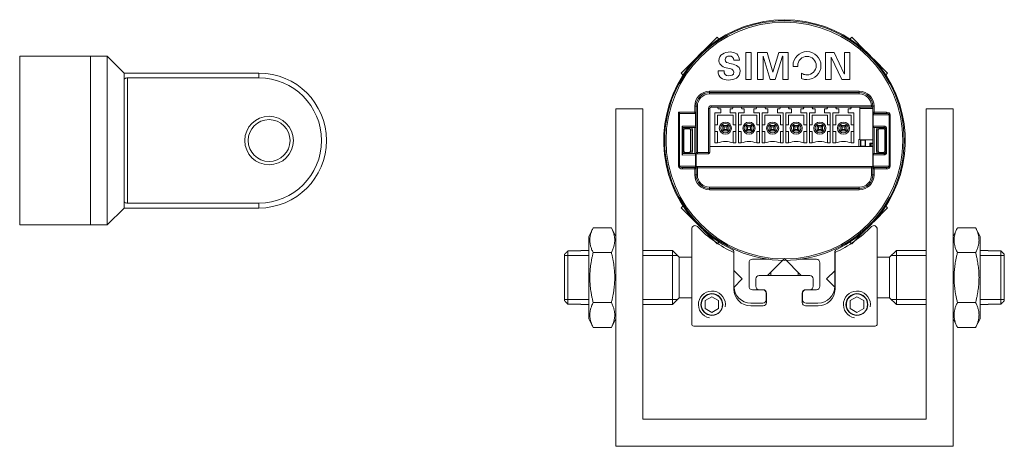
# Model space of a CAD drawing. Units: inches. Extents: x -21 to 20260, y 0 to 7220.
# Drawn here: x 5637 to 5783, y 1793 to 1856 of the extents above; entities that cross this region are included whole.
import ezdxf

# ---------------------------------------------------------------- set-up
doc = ezdxf.new("R2010")
doc.units = ezdxf.units.IN
doc.header["$MEASUREMENT"] = 0
for name, color, linetype, lineweight in [('SIMON-PROtec_01', 40, 'Continuous', 15), ('SIMON-PROtec_03', 160, 'Continuous', 15), ('SIMON-PROtec_04', 6, 'Continuous', 15)]:
    doc.layers.add(name, color=color, linetype=linetype, lineweight=lineweight)

msp = doc.modelspace()

# ---------------------------------------------------------------- linework, layer by layer
at = {"layer": 'SIMON-PROtec_01'}
for p, q in [((5738.53571, 1851.43478), (5740.5998, 1853.49888)), ((5740.5998, 1853.49888), (5740.86881, 1853.22987)), ((5760.56142, 1853.49888), (5760.29242, 1853.22987)), ((5760.56142, 1853.49888), (5762.62552, 1851.43478)), ((5744.87716, 1851.24355), (5745.65539, 1851.24355)), ((5744.87716, 1847.24343), (5744.87716, 1851.24355)), ((5745.65539, 1851.24355), (5745.65539, 1847.24343)), ((5746.61102, 1847.24343), (5746.61102, 1851.24355)), ((5746.61102, 1851.24355), (5748.0183, 1851.24355)), ((5748.0183, 1851.24355), (5748.85486, 1848.33494)), ((5748.86603, 1848.33494), (5749.77466, 1851.24355)), ((5749.77466, 1851.24355), (5751.13203, 1851.24355)), ((5751.13203, 1851.24355), (5751.13203, 1847.24343)), ((5756.68723, 1847.24343), (5756.68723, 1851.24355)), ((5756.68723, 1851.24355), (5757.96154, 1851.24355)), ((5757.96154, 1851.24355), (5759.46174, 1848.08532)), ((5759.47282, 1848.0964), (5759.47282, 1851.24355)), ((5759.47282, 1851.24355), (5760.29961, 1851.24355)), ((5760.29961, 1851.24355), (5760.29961, 1847.24343)), ((5637.20546, 1850.69355), (5647.68061, 1850.69355)), ((5637.20546, 1825.69355), (5637.20546, 1850.69355)), ((5647.68061, 1825.69355), (5647.68061, 1850.69355)), ((5647.68061, 1825.69355), (5647.68061, 1850.69355)), ((5647.68061, 1850.69355), (5650.18061, 1850.69355)), ((5650.18061, 1825.69355), (5650.18061, 1850.69355)), ((5652.68061, 1848.19355), (5650.18061, 1850.69355)), ((5735.27528, 1848.17436), (5737.33938, 1850.23845)), ((5743.90283, 1850.1023), (5743.07734, 1850.1023)), ((5747.42551, 1850.67851), (5747.41434, 1850.66734)), ((5747.41434, 1850.66734), (5747.41434, 1847.24343)), ((5748.48369, 1847.24343), (5747.42551, 1850.67851)), ((5750.27573, 1850.69185), (5749.19846, 1847.24343)), ((5750.32871, 1850.66734), (5750.27573, 1850.69185)), ((5750.32871, 1847.24343), (5750.32871, 1850.66734)), ((5757.50164, 1850.5677), (5757.49064, 1850.55671)), ((5757.49064, 1850.55671), (5757.49064, 1847.24343)), ((5759.08071, 1847.24343), (5757.50164, 1850.5677)), ((5763.82184, 1850.23845), (5765.88594, 1848.17436)), ((5652.68061, 1847.24548), (5652.68061, 1848.19355)), ((5652.68061, 1848.19355), (5672.68061, 1848.19355)), ((5672.68061, 1847.4638), (5672.68061, 1848.19355)), ((5735.27528, 1848.17436), (5735.54429, 1847.90535)), ((5740.75585, 1848.52323), (5741.63133, 1848.52323)), ((5748.85486, 1848.33494), (5748.86603, 1848.33494)), ((5751.85759, 1849.1643), (5751.85759, 1849.29703)), ((5752.55611, 1849.15488), (5751.85759, 1849.1643)), ((5752.55611, 1849.29124), (5752.55611, 1849.15488)), ((5753.12879, 1847.37681), (5753.12295, 1848.15953)), ((5753.12295, 1848.15953), (5753.31888, 1848.06221)), ((5759.46174, 1848.08532), (5759.47282, 1848.0964)), ((5765.88594, 1848.17436), (5765.61693, 1847.90535)), ((5652.68061, 1847.24548), (5652.68061, 1829.14162)), ((5653.18061, 1828.9233), (5653.18061, 1847.4638)), ((5653.18061, 1847.4638), (5672.68061, 1847.4638)), ((5745.65539, 1847.24343), (5744.87716, 1847.24343)), ((5747.41434, 1847.24343), (5746.61102, 1847.24343)), ((5749.19846, 1847.24343), (5748.48369, 1847.24343)), ((5751.13203, 1847.24343), (5750.32871, 1847.24343)), ((5753.21647, 1847.34479), (5753.12879, 1847.37681)), ((5757.49064, 1847.24343), (5756.68723, 1847.24343)), ((5760.29961, 1847.24343), (5759.08071, 1847.24343)), ((5739.48061, 1845.29355), (5739.48061, 1845.49355)), ((5761.68061, 1845.49355), (5739.48061, 1845.49355)), ((5739.48061, 1845.29355), (5761.68061, 1845.29355)), ((5739.48061, 1845.09355), (5739.48061, 1845.29355)), ((5761.68061, 1845.29355), (5761.68061, 1845.49355)), ((5761.68061, 1845.09355), (5761.68061, 1845.29355)), ((5739.48061, 1845.09355), (5761.68061, 1845.09355)), ((5734.89777, 1842.39355), (5734.89777, 1834.39355)), ((5737.28061, 1842.39355), (5734.89777, 1842.39355)), ((5734.89777, 1842.39355), (5735.03919, 1842.25213)), ((5735.03919, 1834.39355), (5735.03919, 1842.25213)), ((5737.48061, 1843.29355), (5737.28061, 1843.29355)), ((5737.28061, 1843.29355), (5737.28061, 1842.39355)), ((5737.48061, 1842.39355), (5737.28061, 1842.39355)), ((5737.28061, 1842.19355), (5737.28061, 1842.39355)), ((5737.42203, 1842.25213), (5737.42203, 1840.30796)), ((5737.48061, 1842.39355), (5737.48061, 1843.29355)), ((5737.68061, 1843.29355), (5737.48061, 1843.29355)), ((5737.48061, 1840.16478), (5737.48061, 1842.39355)), ((5737.68061, 1836.44355), (5737.68061, 1843.29355)), ((5739.33061, 1842.94355), (5739.33061, 1836.44355)), ((5739.33061, 1842.94355), (5739.53061, 1842.94355)), ((5739.53061, 1836.44355), (5739.53061, 1842.94355)), ((5763.47992, 1843.34355), (5739.73061, 1843.34355)), ((5739.73061, 1843.14355), (5739.73061, 1843.34355)), ((5739.73061, 1843.14355), (5763.48061, 1843.14355)), ((5740.28061, 1837.83798), (5740.28061, 1842.28798)), ((5740.28061, 1842.28798), (5741.13061, 1842.28798)), ((5740.78061, 1842.88798), (5740.65891, 1843.14355)), ((5741.13061, 1842.88798), (5740.78061, 1842.88798)), ((5741.13061, 1842.28798), (5741.13061, 1842.88798)), ((5742.88061, 1842.88798), (5742.53061, 1842.88798)), ((5742.53061, 1842.88798), (5742.53061, 1842.28798)), ((5742.53061, 1842.28798), (5743.38061, 1842.28798)), ((5743.00231, 1843.14355), (5742.88061, 1842.88798)), ((5743.38061, 1842.28798), (5743.38061, 1837.83798)), ((5743.78061, 1837.83798), (5743.78061, 1842.28798)), ((5743.78061, 1842.28798), (5744.63061, 1842.28798)), ((5744.28061, 1842.88798), (5744.15891, 1843.14355)), ((5744.63061, 1842.88798), (5744.28061, 1842.88798)), ((5744.63061, 1842.28798), (5744.63061, 1842.88798)), ((5746.38061, 1842.88798), (5746.03061, 1842.88798)), ((5746.03061, 1842.88798), (5746.03061, 1842.28798)), ((5746.03061, 1842.28798), (5746.88061, 1842.28798)), ((5746.50231, 1843.14355), (5746.38061, 1842.88798)), ((5746.88061, 1842.28798), (5746.88061, 1837.83798)), ((5747.28061, 1837.83798), (5747.28061, 1842.28798)), ((5747.28061, 1842.28798), (5748.13061, 1842.28798)), ((5747.78061, 1842.88798), (5747.65891, 1843.14355)), ((5748.13061, 1842.88798), (5747.78061, 1842.88798)), ((5748.13061, 1842.28798), (5748.13061, 1842.88798)), ((5749.88061, 1842.88798), (5749.53061, 1842.88798)), ((5749.53061, 1842.88798), (5749.53061, 1842.28798)), ((5749.53061, 1842.28798), (5750.38061, 1842.28798)), ((5750.00231, 1843.14355), (5749.88061, 1842.88798)), ((5750.38061, 1842.28798), (5750.38061, 1837.83798)), ((5750.78061, 1837.83798), (5750.78061, 1842.28798)), ((5750.78061, 1842.28798), (5751.63061, 1842.28798)), ((5751.28061, 1842.88798), (5751.15891, 1843.14355)), ((5751.63061, 1842.88798), (5751.28061, 1842.88798)), ((5751.63061, 1842.28798), (5751.63061, 1842.88798)), ((5753.38061, 1842.88798), (5753.03061, 1842.88798)), ((5753.03061, 1842.88798), (5753.03061, 1842.28798)), ((5753.03061, 1842.28798), (5753.88061, 1842.28798)), ((5753.50231, 1843.14355), (5753.38061, 1842.88798)), ((5753.88061, 1842.28798), (5753.88061, 1837.83798)), ((5754.28061, 1837.83798), (5754.28061, 1842.28798)), ((5754.28061, 1842.28798), (5755.13061, 1842.28798)), ((5754.78061, 1842.88798), (5754.65891, 1843.14355)), ((5755.13061, 1842.88798), (5754.78061, 1842.88798)), ((5755.13061, 1842.28798), (5755.13061, 1842.88798)), ((5756.88061, 1842.88798), (5756.53061, 1842.88798)), ((5756.53061, 1842.88798), (5756.53061, 1842.28798)), ((5756.53061, 1842.28798), (5757.38061, 1842.28798)), ((5757.00231, 1843.14355), (5756.88061, 1842.88798)), ((5757.38061, 1842.28798), (5757.38061, 1837.83798)), ((5757.78061, 1837.83798), (5757.78061, 1842.28798)), ((5757.78061, 1842.28798), (5758.63061, 1842.28798)), ((5758.28061, 1842.88798), (5758.15891, 1843.14355)), ((5758.63061, 1842.88798), (5758.28061, 1842.88798)), ((5758.63061, 1842.28798), (5758.63061, 1842.88798)), ((5760.38061, 1842.88798), (5760.03061, 1842.88798)), ((5760.03061, 1842.88798), (5760.03061, 1842.28798)), ((5760.03061, 1842.28798), (5760.88061, 1842.28798)), ((5760.50231, 1843.14355), (5760.38061, 1842.88798)), ((5760.88061, 1842.28798), (5760.88061, 1837.83798)), ((5761.63061, 1843.14355), (5761.63061, 1843.11798)), ((5761.78061, 1843.11798), (5761.63061, 1843.11798)), ((5761.78061, 1838.35798), (5761.78061, 1843.11798)), ((5761.78061, 1842.94355), (5763.68061, 1842.94355)), ((5763.47992, 1843.34355), (5763.67984, 1843.3491)), ((5763.48061, 1843.14355), (5763.48061, 1843.31855)), ((5763.48061, 1843.14355), (5763.68061, 1843.14355)), ((5763.68061, 1843.29355), (5763.88061, 1843.29355)), ((5763.68061, 1843.29355), (5763.68061, 1842.39355)), ((5763.68061, 1842.39355), (5763.68061, 1841.99355)), ((5763.68061, 1842.39355), (5763.88061, 1842.39355)), ((5763.88061, 1842.39355), (5763.88061, 1843.29355)), ((5765.69777, 1842.39355), (5763.88061, 1842.39355)), ((5763.88061, 1842.39355), (5763.88061, 1842.19355)), ((5765.69777, 1842.39355), (5765.69777, 1842.19355)), ((5735.18061, 1842.19355), (5737.28061, 1842.19355)), ((5742.98061, 1841.93798), (5740.68061, 1841.93798)), ((5740.68061, 1841.93798), (5740.68061, 1840.53798)), ((5742.98061, 1840.53798), (5742.98061, 1841.93798)), ((5746.48061, 1841.93798), (5744.18061, 1841.93798)), ((5744.18061, 1841.93798), (5744.18061, 1840.53798)), ((5746.48061, 1840.53798), (5746.48061, 1841.93798)), ((5749.98061, 1841.93798), (5747.68061, 1841.93798)), ((5747.68061, 1841.93798), (5747.68061, 1840.53798)), ((5749.98061, 1840.53798), (5749.98061, 1841.93798)), ((5753.48061, 1841.93798), (5751.18061, 1841.93798)), ((5751.18061, 1841.93798), (5751.18061, 1840.53798)), ((5753.48061, 1840.53798), (5753.48061, 1841.93798)), ((5756.98061, 1841.93798), (5754.68061, 1841.93798)), ((5754.68061, 1841.93798), (5754.68061, 1840.53798)), ((5756.98061, 1840.53798), (5756.98061, 1841.93798)), ((5760.48061, 1841.93798), (5758.18061, 1841.93798)), ((5758.18061, 1841.93798), (5758.18061, 1840.53798)), ((5760.48061, 1840.53798), (5760.48061, 1841.93798)), ((5763.68061, 1841.99355), (5763.68061, 1840.30796)), ((5763.68061, 1841.99355), (5763.73919, 1841.99355)), ((5763.73919, 1841.99355), (5766.12203, 1841.99355)), ((5763.73919, 1840.30796), (5763.73919, 1841.99355)), ((5763.88061, 1842.19355), (5765.69777, 1842.19355)), ((5766.12203, 1841.99355), (5766.12203, 1834.39355)), ((5766.12203, 1841.99355), (5766.26345, 1841.99355)), ((5766.26345, 1834.39355), (5766.26345, 1841.99355)), ((5735.42273, 1840.34285), (5735.42273, 1836.04424)), ((5737.42203, 1840.30796), (5735.42273, 1840.34285)), ((5735.48127, 1840.2022), (5735.48127, 1836.1849)), ((5735.48483, 1840.13933), (5737.48061, 1840.1045)), ((5735.48483, 1840.13933), (5735.51996, 1840.1042)), ((5735.51996, 1840.1042), (5735.51999, 1840.10417)), ((5735.51996, 1840.1042), (5735.51996, 1836.2829)), ((5737.48061, 1840.1042), (5735.51996, 1840.1042)), ((5735.51999, 1840.10417), (5735.51999, 1836.28293)), ((5737.48061, 1840.10417), (5735.51999, 1840.10417)), ((5735.51999, 1839.79251), (5735.63168, 1839.79251)), ((5735.63168, 1836.59458), (5735.63168, 1839.79251)), ((5735.63168, 1839.79251), (5735.68061, 1839.74358)), ((5735.68061, 1839.74358), (5735.68061, 1836.64352)), ((5735.83165, 1839.99248), (5735.83165, 1840.10417)), ((5735.83165, 1839.99248), (5736.52958, 1839.99248)), ((5735.88058, 1839.94355), (5735.83165, 1839.99248)), ((5736.48064, 1839.94355), (5735.88058, 1839.94355)), ((5736.52958, 1839.99248), (5736.48064, 1839.94355)), ((5736.52958, 1840.10417), (5736.52958, 1839.99248)), ((5736.68061, 1839.74358), (5736.72955, 1839.79251)), ((5736.68061, 1836.64352), (5736.68061, 1839.74358)), ((5736.72955, 1839.79251), (5736.92952, 1839.79251)), ((5736.72955, 1839.79251), (5736.72955, 1836.59458)), ((5736.92952, 1836.59458), (5736.92952, 1839.79251)), ((5737.28061, 1840.10417), (5737.28061, 1836.28293)), ((5737.48061, 1840.16478), (5737.48061, 1840.1045)), ((5737.48061, 1840.1045), (5737.48061, 1840.1042)), ((5737.48061, 1840.1042), (5737.48061, 1840.10417)), ((5737.48061, 1836.08293), (5737.48061, 1840.10417)), ((5740.68061, 1840.53798), (5740.28061, 1840.53798)), ((5740.28061, 1839.53798), (5740.68061, 1839.53798)), ((5740.68061, 1839.53798), (5740.68061, 1837.83798)), ((5741.43061, 1840.43798), (5742.23061, 1840.43798)), ((5741.63061, 1840.23798), (5741.43061, 1840.43798)), ((5741.43061, 1839.63798), (5741.43061, 1840.43798)), ((5741.43061, 1839.63798), (5741.63061, 1839.83798)), ((5742.23061, 1839.63798), (5741.43061, 1839.63798)), ((5742.03061, 1840.23798), (5741.63061, 1840.23798)), ((5741.63061, 1840.23798), (5741.63061, 1839.83798)), ((5741.63061, 1839.83798), (5742.03061, 1839.83798)), ((5742.03061, 1840.23798), (5742.23061, 1840.43798)), ((5742.03061, 1839.83798), (5742.03061, 1840.23798)), ((5742.23061, 1839.63798), (5742.03061, 1839.83798)), ((5742.23061, 1840.43798), (5742.23061, 1839.63798)), ((5743.38061, 1840.53798), (5742.98061, 1840.53798)), ((5742.98061, 1837.83798), (5742.98061, 1839.53798)), ((5742.98061, 1839.53798), (5743.38061, 1839.53798)), ((5744.18061, 1840.53798), (5743.78061, 1840.53798)), ((5743.78061, 1839.53798), (5744.18061, 1839.53798)), ((5744.18061, 1839.53798), (5744.18061, 1837.83798)), ((5744.93061, 1840.43798), (5745.73061, 1840.43798)), ((5745.13061, 1840.23798), (5744.93061, 1840.43798)), ((5744.93061, 1839.63798), (5744.93061, 1840.43798)), ((5744.93061, 1839.63798), (5745.13061, 1839.83798)), ((5745.73061, 1839.63798), (5744.93061, 1839.63798)), ((5745.53061, 1840.23798), (5745.13061, 1840.23798)), ((5745.13061, 1840.23798), (5745.13061, 1839.83798)), ((5745.13061, 1839.83798), (5745.53061, 1839.83798)), ((5745.53061, 1840.23798), (5745.73061, 1840.43798)), ((5745.53061, 1839.83798), (5745.53061, 1840.23798)), ((5745.73061, 1839.63798), (5745.53061, 1839.83798)), ((5745.73061, 1840.43798), (5745.73061, 1839.63798)), ((5746.88061, 1840.53798), (5746.48061, 1840.53798)), ((5746.48061, 1837.83798), (5746.48061, 1839.53798)), ((5746.48061, 1839.53798), (5746.88061, 1839.53798)), ((5747.68061, 1840.53798), (5747.28061, 1840.53798)), ((5747.28061, 1839.53798), (5747.68061, 1839.53798)), ((5747.68061, 1839.53798), (5747.68061, 1837.83798)), ((5748.43061, 1840.43798), (5749.23061, 1840.43798)), ((5748.63061, 1840.23798), (5748.43061, 1840.43798)), ((5748.43061, 1839.63798), (5748.43061, 1840.43798)), ((5748.43061, 1839.63798), (5748.63061, 1839.83798)), ((5749.23061, 1839.63798), (5748.43061, 1839.63798)), ((5749.03061, 1840.23798), (5748.63061, 1840.23798)), ((5748.63061, 1840.23798), (5748.63061, 1839.83798)), ((5748.63061, 1839.83798), (5749.03061, 1839.83798)), ((5749.03061, 1840.23798), (5749.23061, 1840.43798)), ((5749.03061, 1839.83798), (5749.03061, 1840.23798)), ((5749.23061, 1839.63798), (5749.03061, 1839.83798)), ((5749.23061, 1840.43798), (5749.23061, 1839.63798)), ((5750.38061, 1840.53798), (5749.98061, 1840.53798)), ((5749.98061, 1837.83798), (5749.98061, 1839.53798)), ((5749.98061, 1839.53798), (5750.38061, 1839.53798)), ((5751.18061, 1840.53798), (5750.78061, 1840.53798)), ((5750.78061, 1839.53798), (5751.18061, 1839.53798)), ((5751.18061, 1839.53798), (5751.18061, 1837.83798)), ((5751.93061, 1840.43798), (5752.73061, 1840.43798)), ((5752.13061, 1840.23798), (5751.93061, 1840.43798)), ((5751.93061, 1839.63798), (5751.93061, 1840.43798)), ((5751.93061, 1839.63798), (5752.13061, 1839.83798)), ((5752.73061, 1839.63798), (5751.93061, 1839.63798)), ((5752.53061, 1840.23798), (5752.13061, 1840.23798)), ((5752.13061, 1840.23798), (5752.13061, 1839.83798)), ((5752.13061, 1839.83798), (5752.53061, 1839.83798)), ((5752.53061, 1840.23798), (5752.73061, 1840.43798)), ((5752.53061, 1839.83798), (5752.53061, 1840.23798)), ((5752.73061, 1839.63798), (5752.53061, 1839.83798)), ((5752.73061, 1840.43798), (5752.73061, 1839.63798)), ((5753.88061, 1840.53798), (5753.48061, 1840.53798)), ((5753.48061, 1837.83798), (5753.48061, 1839.53798)), ((5753.48061, 1839.53798), (5753.88061, 1839.53798)), ((5754.68061, 1840.53798), (5754.28061, 1840.53798)), ((5754.28061, 1839.53798), (5754.68061, 1839.53798)), ((5754.68061, 1839.53798), (5754.68061, 1837.83798)), ((5755.43061, 1840.43798), (5756.23061, 1840.43798)), ((5755.63061, 1840.23798), (5755.43061, 1840.43798)), ((5755.43061, 1839.63798), (5755.43061, 1840.43798)), ((5755.43061, 1839.63798), (5755.63061, 1839.83798)), ((5756.23061, 1839.63798), (5755.43061, 1839.63798)), ((5756.03061, 1840.23798), (5755.63061, 1840.23798)), ((5755.63061, 1840.23798), (5755.63061, 1839.83798)), ((5755.63061, 1839.83798), (5756.03061, 1839.83798)), ((5756.03061, 1840.23798), (5756.23061, 1840.43798)), ((5756.03061, 1839.83798), (5756.03061, 1840.23798)), ((5756.23061, 1839.63798), (5756.03061, 1839.83798)), ((5756.23061, 1840.43798), (5756.23061, 1839.63798)), ((5757.38061, 1840.53798), (5756.98061, 1840.53798)), ((5756.98061, 1837.83798), (5756.98061, 1839.53798)), ((5756.98061, 1839.53798), (5757.38061, 1839.53798)), ((5758.18061, 1840.53798), (5757.78061, 1840.53798)), ((5757.78061, 1839.53798), (5758.18061, 1839.53798)), ((5758.18061, 1839.53798), (5758.18061, 1837.83798)), ((5758.93061, 1840.43798), (5759.73061, 1840.43798)), ((5759.13061, 1840.23798), (5758.93061, 1840.43798)), ((5758.93061, 1839.63798), (5758.93061, 1840.43798)), ((5758.93061, 1839.63798), (5759.13061, 1839.83798)), ((5759.73061, 1839.63798), (5758.93061, 1839.63798)), ((5759.53061, 1840.23798), (5759.13061, 1840.23798)), ((5759.13061, 1840.23798), (5759.13061, 1839.83798)), ((5759.13061, 1839.83798), (5759.53061, 1839.83798)), ((5759.53061, 1840.23798), (5759.73061, 1840.43798)), ((5759.53061, 1839.83798), (5759.53061, 1840.23798)), ((5759.73061, 1839.63798), (5759.53061, 1839.83798)), ((5759.73061, 1840.43798), (5759.73061, 1839.63798)), ((5760.88061, 1840.53798), (5760.48061, 1840.53798)), ((5760.48061, 1837.83798), (5760.48061, 1839.53798)), ((5760.48061, 1839.53798), (5760.88061, 1839.53798)), ((5763.68061, 1840.30796), (5763.68061, 1840.30417)), ((5763.68061, 1840.30796), (5763.73919, 1840.30796)), ((5763.68061, 1840.30417), (5763.68061, 1836.08293)), ((5765.33145, 1840.33575), (5763.73919, 1840.30796)), ((5763.88061, 1840.10799), (5765.47287, 1840.13578)), ((5763.88061, 1840.1042), (5763.88061, 1840.10799)), ((5763.88061, 1840.1042), (5763.88061, 1840.10417)), ((5765.44129, 1840.1042), (5763.88061, 1840.1042)), ((5763.88061, 1836.28293), (5763.88061, 1840.10417)), ((5765.44129, 1840.10417), (5763.88061, 1840.10417)), ((5764.23171, 1839.79251), (5764.23171, 1836.59458)), ((5764.23171, 1839.79251), (5764.43168, 1839.79251)), ((5764.43168, 1836.59458), (5764.43168, 1839.79251)), ((5764.43168, 1839.79251), (5764.48061, 1839.74358)), ((5764.48061, 1836.64352), (5764.48061, 1839.74358)), ((5764.63165, 1839.99248), (5764.63165, 1840.10417)), ((5764.63165, 1839.99248), (5765.32958, 1839.99248)), ((5764.68058, 1839.94355), (5764.63165, 1839.99248)), ((5764.68058, 1839.94355), (5765.28064, 1839.94355)), ((5765.32958, 1839.99248), (5765.28064, 1839.94355)), ((5765.32958, 1840.10417), (5765.32958, 1839.99248)), ((5765.47287, 1840.13578), (5765.44129, 1840.1042)), ((5765.44129, 1840.1042), (5765.44129, 1840.10417)), ((5765.48061, 1839.74358), (5765.52955, 1839.79251)), ((5765.48061, 1839.74358), (5765.48061, 1836.64352)), ((5765.52955, 1839.79251), (5765.64123, 1839.79251)), ((5765.52955, 1839.79251), (5765.52955, 1836.59458)), ((5765.64123, 1839.90423), (5765.64126, 1839.90423)), ((5765.64123, 1836.48287), (5765.64123, 1839.90423)), ((5765.64126, 1839.90423), (5765.67995, 1839.94292)), ((5765.64126, 1836.48287), (5765.64126, 1839.90423)), ((5765.67995, 1839.94292), (5765.7385, 1839.94292)), ((5765.67995, 1839.94292), (5765.67995, 1836.44418)), ((5765.7385, 1836.44418), (5765.7385, 1839.94292)), ((5740.68061, 1837.83798), (5740.28061, 1837.83798)), ((5743.38061, 1837.83798), (5742.98061, 1837.83798)), ((5744.18061, 1837.83798), (5743.78061, 1837.83798)), ((5746.88061, 1837.83798), (5746.48061, 1837.83798)), ((5747.68061, 1837.83798), (5747.28061, 1837.83798)), ((5750.38061, 1837.83798), (5749.98061, 1837.83798)), ((5751.18061, 1837.83798), (5750.78061, 1837.83798)), ((5753.88061, 1837.83798), (5753.48061, 1837.83798)), ((5754.68061, 1837.83798), (5754.28061, 1837.83798)), ((5757.38061, 1837.83798), (5756.98061, 1837.83798)), ((5758.18061, 1837.83798), (5757.78061, 1837.83798)), ((5760.88061, 1837.83798), (5760.48061, 1837.83798)), ((5761.63061, 1838.35798), (5761.63061, 1837.32355)), ((5761.78061, 1838.35798), (5761.63061, 1838.35798)), ((5761.90183, 1838.23355), (5761.86183, 1838.23355)), ((5761.86183, 1838.23355), (5761.86183, 1837.36355)), ((5761.90183, 1838.27355), (5761.90183, 1838.23355)), ((5762.57183, 1838.27355), (5761.90183, 1838.27355)), ((5761.90183, 1838.23355), (5762.57183, 1838.23355)), ((5761.90183, 1837.36355), (5761.90183, 1838.23355)), ((5762.57183, 1838.23355), (5762.57183, 1838.27355)), ((5762.61183, 1838.23355), (5762.57183, 1838.23355)), ((5762.57183, 1838.23355), (5762.57183, 1837.36355)), ((5762.61183, 1838.27355), (5763.68061, 1838.27355)), ((5762.61183, 1837.32355), (5762.61183, 1838.27355)), ((5735.63168, 1836.59458), (5735.51999, 1836.59458)), ((5735.68061, 1836.64352), (5735.63168, 1836.59458)), ((5735.83165, 1836.39461), (5735.88058, 1836.44355)), ((5735.83165, 1836.28293), (5735.83165, 1836.39461)), ((5736.52958, 1836.39461), (5735.83165, 1836.39461)), ((5735.88058, 1836.44355), (5736.48064, 1836.44355)), ((5736.48064, 1836.44355), (5736.52958, 1836.39461)), ((5736.52958, 1836.39461), (5736.52958, 1836.28293)), ((5736.72955, 1836.59458), (5736.68061, 1836.64352)), ((5736.92952, 1836.59458), (5736.72955, 1836.59458)), ((5737.68061, 1836.44355), (5737.48061, 1836.44355)), ((5737.68061, 1836.44355), (5737.68061, 1836.24355)), ((5739.33061, 1836.44355), (5737.68061, 1836.44355)), ((5739.33061, 1836.44355), (5739.33061, 1836.24355)), ((5739.33061, 1836.44355), (5739.53061, 1836.44355)), ((5739.53061, 1837.32355), (5763.68061, 1837.32355)), ((5761.86183, 1837.36355), (5761.90183, 1837.36355)), ((5761.90183, 1837.36355), (5761.90183, 1837.32355)), ((5762.57183, 1837.36355), (5761.90183, 1837.36355)), ((5762.57183, 1837.32355), (5762.57183, 1837.36355)), ((5762.57183, 1837.36355), (5762.61183, 1837.36355)), ((5763.25723, 1837.37355), (5763.25723, 1837.77355)), ((5763.25723, 1837.77355), (5763.30723, 1837.77355)), ((5763.25723, 1837.37355), (5763.30723, 1837.37355)), ((5763.30723, 1837.82355), (5763.45723, 1837.82355)), ((5763.30723, 1837.82355), (5763.30723, 1837.77355)), ((5763.30723, 1837.77355), (5763.30723, 1837.37355)), ((5763.45723, 1837.77355), (5763.30723, 1837.77355)), ((5763.30723, 1837.37355), (5763.45723, 1837.37355)), ((5763.30723, 1837.37355), (5763.30723, 1837.32355)), ((5763.45723, 1837.82355), (5763.45723, 1837.77355)), ((5763.45723, 1837.82355), (5763.68061, 1837.82355)), ((5763.45723, 1837.37355), (5763.45723, 1837.77355)), ((5763.68061, 1837.77355), (5763.45723, 1837.77355)), ((5763.45723, 1837.37355), (5763.45723, 1837.32355)), ((5763.45723, 1837.37355), (5763.68061, 1837.37355)), ((5764.43168, 1836.59458), (5764.23171, 1836.59458)), ((5764.48061, 1836.64352), (5764.43168, 1836.59458)), ((5764.63165, 1836.39461), (5764.68058, 1836.44355)), ((5764.63165, 1836.28293), (5764.63165, 1836.39461)), ((5765.32958, 1836.39461), (5764.63165, 1836.39461)), ((5765.28064, 1836.44355), (5764.68058, 1836.44355)), ((5765.28064, 1836.44355), (5765.32958, 1836.39461)), ((5765.32958, 1836.39461), (5765.32958, 1836.28293)), ((5765.52955, 1836.59458), (5765.48061, 1836.64352)), ((5765.64123, 1836.59458), (5765.52955, 1836.59458)), ((5765.64126, 1836.48287), (5765.64123, 1836.48287)), ((5765.67995, 1836.44418), (5765.64126, 1836.48287)), ((5765.7385, 1836.44418), (5765.67995, 1836.44418)), ((5735.42273, 1836.04424), (5737.42203, 1836.07914)), ((5735.48483, 1836.24777), (5735.51996, 1836.2829)), ((5737.28061, 1836.27911), (5735.48483, 1836.24777)), ((5735.51996, 1836.2829), (5735.51999, 1836.28293)), ((5735.51996, 1836.2829), (5737.28061, 1836.2829)), ((5735.51999, 1836.28293), (5737.28061, 1836.28293)), ((5737.28061, 1836.2829), (5737.28061, 1836.28293)), ((5737.28061, 1836.2829), (5737.28061, 1836.27911)), ((5737.48061, 1836.07914), (5737.42203, 1836.07914)), ((5737.42203, 1836.07914), (5737.42203, 1834.39355)), ((5737.48061, 1836.24355), (5737.68061, 1836.24355)), ((5737.48061, 1836.07914), (5737.48061, 1836.08293)), ((5737.48061, 1834.39355), (5737.48061, 1836.07914)), ((5737.68061, 1836.24355), (5739.33061, 1836.24355)), ((5763.68061, 1836.08293), (5763.68061, 1836.07914)), ((5763.68061, 1836.07914), (5763.68061, 1834.39355)), ((5763.73919, 1836.07914), (5763.68061, 1836.07914)), ((5763.73919, 1834.39355), (5763.73919, 1836.07914)), ((5763.73919, 1836.07914), (5765.33145, 1836.05135)), ((5763.88061, 1836.28293), (5763.88061, 1836.2829)), ((5763.88061, 1836.28293), (5765.44129, 1836.28293)), ((5763.88061, 1836.2829), (5765.44129, 1836.2829)), ((5763.88061, 1836.27911), (5763.88061, 1836.2829)), ((5765.47287, 1836.25132), (5763.88061, 1836.27911)), ((5765.44129, 1836.28293), (5765.44129, 1836.2829)), ((5765.44129, 1836.2829), (5765.47287, 1836.25132)), ((5735.03919, 1834.39355), (5734.89777, 1834.39355)), ((5737.42203, 1834.39355), (5735.03919, 1834.39355)), ((5735.46345, 1833.99355), (5735.46345, 1834.19355)), ((5737.28061, 1834.19355), (5735.46345, 1834.19355)), ((5735.46345, 1833.99355), (5737.28061, 1833.99355)), ((5737.28061, 1833.99355), (5737.28061, 1834.19355)), ((5737.28061, 1833.99355), (5737.28061, 1833.09355)), ((5737.48061, 1833.99355), (5737.28061, 1833.99355)), ((5737.48061, 1834.39355), (5737.42203, 1834.39355)), ((5737.48061, 1833.99355), (5737.48061, 1834.39355)), ((5737.68061, 1834.34355), (5737.48061, 1834.34355)), ((5737.48061, 1834.14355), (5737.68061, 1834.14355)), ((5737.48061, 1833.09355), (5737.48061, 1833.99355)), ((5737.68061, 1834.14355), (5737.68061, 1834.34355)), ((5763.48061, 1834.34355), (5737.68061, 1834.34355)), ((5737.68061, 1834.14355), (5763.48061, 1834.14355)), ((5737.68061, 1833.09355), (5737.68061, 1834.14355)), ((5763.68061, 1834.34355), (5763.48061, 1834.34355)), ((5763.48061, 1834.14355), (5763.48061, 1834.34355)), ((5763.48061, 1834.14355), (5763.68061, 1834.14355)), ((5763.48061, 1834.14355), (5763.48061, 1833.09355)), ((5763.68061, 1834.39355), (5763.73919, 1834.39355)), ((5763.68061, 1834.39355), (5763.68061, 1834.11071)), ((5763.68061, 1834.11071), (5763.68061, 1833.99355)), ((5763.88061, 1833.99355), (5763.68061, 1833.99355)), ((5763.68061, 1833.99355), (5763.68061, 1833.09355)), ((5763.82203, 1834.39355), (5763.73919, 1834.39355)), ((5766.03919, 1834.39355), (5763.82203, 1834.39355)), ((5763.88061, 1834.19355), (5763.88061, 1833.99355)), ((5765.69777, 1834.19355), (5763.88061, 1834.19355)), ((5763.88061, 1833.99355), (5765.69777, 1833.99355)), ((5763.88061, 1833.09355), (5763.88061, 1833.99355)), ((5765.69777, 1834.19355), (5765.69777, 1833.99355)), ((5766.09777, 1834.11071), (5765.99777, 1834.25213)), ((5766.12203, 1834.39355), (5766.03919, 1834.39355)), ((5766.12203, 1834.39355), (5766.26345, 1834.39355)), ((5737.48061, 1833.09355), (5737.28061, 1833.09355)), ((5737.68061, 1833.09355), (5737.48061, 1833.09355)), ((5763.48061, 1833.09355), (5763.68061, 1833.09355)), ((5763.68061, 1833.09355), (5763.88061, 1833.09355)), ((5739.48061, 1831.29355), (5739.48061, 1831.09355)), ((5761.68061, 1831.29355), (5739.48061, 1831.29355)), ((5739.48061, 1831.09355), (5739.48061, 1830.89355)), ((5761.68061, 1831.09355), (5739.48061, 1831.09355)), ((5739.48061, 1830.89355), (5761.68061, 1830.89355)), ((5761.68061, 1831.29355), (5761.68061, 1831.09355)), ((5761.68061, 1831.09355), (5761.68061, 1830.89355)), ((5652.68061, 1828.19355), (5652.68061, 1829.14162)), ((5652.68061, 1828.19355), (5650.18061, 1825.69355)), ((5652.68061, 1828.19355), (5672.68061, 1828.19355)), ((5672.68061, 1828.9233), (5653.18061, 1828.9233)), ((5672.68061, 1828.19355), (5672.68061, 1828.9233)), ((5735.27528, 1828.21274), (5735.54429, 1828.48174)), ((5737.33938, 1826.14864), (5735.27528, 1828.21274)), ((5765.88594, 1828.21274), (5763.82184, 1826.14864)), ((5765.88594, 1828.21274), (5765.61693, 1828.48174)), ((5637.20546, 1825.69355), (5647.68061, 1825.69355)), ((5647.68061, 1825.69355), (5650.18061, 1825.69355)), ((5740.5998, 1822.88822), (5738.53571, 1824.95232)), ((5762.62552, 1824.95232), (5760.56142, 1822.88822)), ((5740.5998, 1822.88822), (5740.86881, 1823.15723)), ((5760.56142, 1822.88822), (5760.29242, 1823.15723)), ((5743.10561, 1816.59355), (5743.10561, 1821.61165)), ((5748.2779, 1820.59355), (5745.83061, 1820.59355)), ((5755.33061, 1820.59355), (5752.88333, 1820.59355)), ((5758.05561, 1821.61165), (5758.05561, 1816.59355)), ((5745.33061, 1820.09355), (5745.33061, 1816.59355)), ((5755.83061, 1816.59355), (5755.83061, 1820.09355)), ((5745.83061, 1816.09355), (5747.38061, 1816.09355)), ((5753.78061, 1816.09355), (5755.33061, 1816.09355)), ((5747.88061, 1815.59355), (5747.88061, 1814.59355)), ((5753.28061, 1814.59355), (5753.28061, 1815.59355)), ((5747.38061, 1814.09355), (5745.60561, 1814.09355)), ((5755.55561, 1814.09355), (5753.78061, 1814.09355))]:
    msp.add_line(p, q, dxfattribs=at)
for centre, radius in [((5750.58061, 1838.19355), 17.75), ((5750.58061, 1838.19355), 17.55), ((5674.18061, 1838.19355), 3.6), ((5674.18061, 1838.19355), 3.1), ((5741.83061, 1840.03798), 0.9), ((5745.33061, 1840.03798), 0.9), ((5748.83061, 1840.03798), 0.9), ((5752.33061, 1840.03798), 0.9), ((5755.83061, 1840.03798), 0.9), ((5759.33061, 1840.03798), 0.9), ((5741.83061, 1840.03798), 0.7), ((5745.33061, 1840.03798), 0.7), ((5748.83061, 1840.03798), 0.7), ((5752.33061, 1840.03798), 0.7), ((5755.83061, 1840.03798), 0.7), ((5759.33061, 1840.03798), 0.7)]:
    msp.add_circle(centre, radius, dxfattribs=at)
for centre, radius, start, end in [((5750.58061, 1838.19355), 17.9, 295.6850473, 244.3149527), ((5672.68061, 1838.19355), 10, 270, 90), ((5672.68061, 1838.19355), 9.27025, 270, 90), ((5739.48061, 1843.29355), 2.2, 90, 180), ((5739.48061, 1843.29355), 2, 90, 180), ((5761.68061, 1843.29355), 2.2, 0, 90), ((5761.68061, 1843.29355), 2, 0, 90), ((5739.48061, 1843.29355), 1.8, 90, 180), ((5761.68061, 1843.29355), 1.8, 1.5917542, 90), ((5735.18061, 1842.39355), 0.2, 225, 270), ((5737.28061, 1842.39355), 0.2, 270, 0), ((5739.73061, 1842.94355), 0.4, 90, 180), ((5739.73061, 1842.94355), 0.2, 90, 180), ((5763.88061, 1842.39355), 0.2, 180, 270), ((5763.88061, 1840.30417), 0.2, 180, 270), ((5741.83061, 1834.63173), 3.40625, 70.2683861, 109.7316139), ((5745.33061, 1834.63173), 3.40625, 70.2683861, 109.7316139), ((5748.83061, 1834.63173), 3.40625, 70.2683861, 109.7316139), ((5752.33061, 1834.63173), 3.40625, 70.2683861, 109.7316139), ((5755.83061, 1834.63173), 3.40625, 70.2683861, 109.7316139), ((5759.33061, 1834.63173), 3.40625, 70.2683861, 109.7316139), ((5761.90183, 1838.23355), 0.04, 90, 180), ((5762.57183, 1838.23355), 0.04, 0, 90), ((5739.33061, 1836.44355), 0.2, 270, 0), ((5761.90183, 1837.36355), 0.04, 180, 270), ((5762.57183, 1837.36355), 0.04, 270, 0), ((5763.30723, 1837.77355), 0.05, 90, 180), ((5763.30723, 1837.37355), 0.05, 180, 270), ((5737.28061, 1836.08293), 0.2, 0, 90), ((5763.88061, 1836.08293), 0.2, 90, 180), ((5737.28061, 1833.99355), 0.2, 0, 90), ((5763.88061, 1833.99355), 0.2, 90, 180), ((5739.48061, 1833.09355), 2.2, 180, 270), ((5739.48061, 1833.09355), 2, 180, 270), ((5739.48061, 1833.09355), 1.8, 180, 270), ((5761.68061, 1833.09355), 2.2, 270, 0), ((5761.68061, 1833.09355), 2, 270, 0), ((5761.68061, 1833.09355), 1.8, 270, 0), ((5742.60561, 1821.61165), 0.5, 0, 64.3149527), ((5758.55561, 1821.61165), 0.5, 115.6850473, 180), ((5745.83061, 1820.09355), 0.5, 90, 180), ((5755.33061, 1820.09355), 0.5, 0, 90), ((5745.60561, 1816.59355), 2.5, 180, 270), ((5745.83061, 1816.59355), 0.5, 180, 270), ((5747.38061, 1815.59355), 0.5, 0, 90), ((5753.78061, 1815.59355), 0.5, 90, 180), ((5755.33061, 1816.59355), 0.5, 270, 0), ((5755.55561, 1816.59355), 2.5, 270, 0), ((5747.38061, 1814.59355), 0.5, 270, 0), ((5753.78061, 1814.59355), 0.5, 180, 270)]:
    msp.add_arc(centre, radius, start, end, dxfattribs=at)
for centre, major_axis, ratio, start_param, end_param in [((5763.48061, 1843.29355), (0.2, 0), 0.125, 0, 1.570796327), ((5765.69777, 1841.99355), (0.56569, 0), 0.707106781, 0, 1.570796327), ((5763.88061, 1841.99355), (0, 0.2), 0.707106781, 0, 1.570796327), ((5765.69777, 1841.99355), (0.42426, 0), 0.471404521, 0, 1.570796327), ((5735.28131, 1840.34285), (0.1843, -0.18755), 0.414168951, 0.416322888, 1.184267759), ((5735.48489, 1840.3393), (0.00006, -0.20003), 0.025117707, 5.467546321, 6.258056749), ((5735.83177, 1839.79239), (-0.28293, 0.28293), 0.99969546, 6.175164386, 6.391206229), ((5735.83177, 1839.79239), (-0.14155, 0.14155), 0.999087028, 5.497939437, 7.068431177), ((5735.88064, 1839.74352), (-0.14146, 0.14146), 0.99969546, 5.497939437, 7.068431177), ((5736.48058, 1839.74352), (0.14146, 0.14146), 0.99969546, 5.497939437, 7.068431177), ((5736.52945, 1839.79239), (0.14155, 0.14155), 0.999087028, 5.497939437, 7.068431177), ((5736.52945, 1839.79239), (0.28293, 0.28293), 0.99969546, 5.497939437, 6.391206229), ((5737.28061, 1840.30796), (-0.1843, 0.18755), 0.414168951, 3.540462249, 4.325860413), ((5763.88061, 1840.30796), (-0.2, 0), 0.999847695, 0, 1.570796327), ((5763.88061, 1840.30417), (-0.2, 0), 0.999847695, 0, 1.570796327), ((5763.88061, 1840.30796), (0.00349, -0.19997), 0.707052927, 4.700047952, 6.258503251), ((5764.63177, 1839.79239), (-0.28293, 0.28293), 0.99969546, 6.175164386, 7.068431177), ((5764.63177, 1839.79239), (-0.14155, 0.14155), 0.999087028, 5.497939437, 7.068431177), ((5764.68064, 1839.74352), (-0.14146, 0.14146), 0.99969546, 5.497939437, 7.068431177), ((5765.28058, 1839.74352), (0.14146, 0.14146), 0.99969546, 5.497939437, 7.068431177), ((5765.32945, 1839.79239), (0.14155, 0.14155), 0.999087028, 5.497939437, 7.068431177), ((5765.33133, 1839.93569), (0.37621, 0.15969), 0.975195554, 5.890714665, 7.461206406), ((5765.47287, 1840.33575), (0.00349, -0.19997), 0.707052927, 4.700047952, 6.258503251), ((5765.44117, 1839.90411), (0.14155, 0.14155), 0.999087028, 5.497939437, 7.068431177), ((5765.47275, 1839.93569), (0.19164, 0.0828), 0.951232279, 5.892939203, 7.463430943), ((5735.83177, 1836.59471), (-0.14155, -0.14155), 0.999087028, 5.497939437, 7.068431177), ((5735.88064, 1836.64358), (-0.14146, -0.14146), 0.99969546, 5.497939437, 7.068431177), ((5736.48058, 1836.64358), (0.14146, -0.14146), 0.99969546, 5.497939437, 7.068431177), ((5736.52945, 1836.59471), (0.14155, -0.14155), 0.999087028, 5.497939437, 7.068431177), ((5736.52945, 1836.59471), (0.28293, -0.28293), 0.99969546, 6.175164386, 7.068431177), ((5764.63177, 1836.59471), (-0.28293, -0.28293), 0.99969546, 5.497939437, 6.391206229), ((5764.63177, 1836.59471), (-0.14155, -0.14155), 0.999087028, 5.497939437, 7.068431177), ((5764.68064, 1836.64358), (-0.14146, -0.14146), 0.99969546, 5.497939437, 7.068431177), ((5765.28058, 1836.64358), (0.14146, -0.14146), 0.99969546, 5.497939437, 7.068431177), ((5765.32945, 1836.59471), (0.14155, -0.14155), 0.999087028, 5.497939437, 7.068431177), ((5765.33133, 1836.45141), (0.37621, -0.15969), 0.975195554, 5.105164209, 6.675655949), ((5765.44117, 1836.48299), (0.14155, -0.14155), 0.999087028, 5.497939437, 7.068431177), ((5765.47275, 1836.45141), (0.19164, -0.0828), 0.951232279, 5.102939671, 6.673431412), ((5735.28131, 1836.04424), (0.1843, 0.18755), 0.414168951, 5.098917548, 5.866862419), ((5735.48489, 1836.0478), (-0.00006, -0.20003), 0.025117707, 3.166721212, 3.957231639), ((5735.83177, 1836.59471), (-0.28293, -0.28293), 0.99969546, 6.175164386, 6.391206229), ((5737.28061, 1836.08293), (0.2, 0), 0.999847695, 0, 1.570796327), ((5737.28061, 1836.07914), (-0.00349, 0.19997), 0.707052927, 4.700047952, 6.258503251), ((5737.28061, 1836.07914), (0.2, 0), 0.999847695, 0, 1.570796327), ((5763.88061, 1836.08293), (-0.2, 0), 0.999847695, 4.71238898, 6.283185307), ((5763.88061, 1836.07914), (-0.2, 0), 0.999847695, 4.71238898, 6.283185307), ((5763.88061, 1836.07914), (0.00349, 0.19997), 0.707052927, 0.024682056, 1.583137355), ((5765.47287, 1836.05135), (0.00349, 0.19997), 0.707052927, 0.024682056, 1.583137355), ((5735.46345, 1834.39355), (-0.56569, 0), 0.707106781, 0, 1.570796327), ((5735.46345, 1834.39355), (-0.42426, 0), 0.471404521, 0, 1.570796327), ((5737.28061, 1834.39355), (0, -0.2), 0.707106781, 0, 1.570796327), ((5763.88061, 1834.11071), (-0.2, 0), 0.816496581, 5.235987756, 6.283185307), ((5763.88061, 1834.39355), (0, 0.2), 0.707106781, 1.570796327, 2.35619449), ((5763.68061, 1834.39355), (0, -0.2), 0.707106781, 0.785398163, 1.570796327), ((5763.88061, 1834.39355), (0, 0.2), 0.707106781, 2.35619449, 3.141592654), ((5765.69777, 1834.39355), (0.42426, 0), 0.471404521, 4.71238898, 5.497787144), ((5765.69777, 1834.39355), (0.56569, 0), 0.707106781, 4.71238898, 5.497787144), ((5765.89777, 1834.39355), (0, 0.2), 0.707106781, 3.926990817, 4.71238898), ((5765.69777, 1834.39355), (0.42426, 0), 0.471404521, 5.497787144, 6.283185307), ((5765.69777, 1834.39355), (0.56569, 0), 0.707106781, 5.497787144, 6.283185307)]:
    msp.add_ellipse(centre, major_axis=major_axis, ratio=ratio, start_param=start_param, end_param=end_param, dxfattribs=at)
for points, knots in [([(5742.18537, 1848.90556), (5741.62574, 1849.04412), (5740.86116, 1849.29889), (5740.86116, 1850.00807), (5740.86116, 1850.92229), (5741.70331, 1851.32679), (5742.5233, 1851.32679), (5743.29896, 1851.32679), (5743.90283, 1850.90571), (5743.90283, 1850.1023)], [10, 10, 10, 10, 11, 11, 11, 12, 12, 12, 13, 13, 13, 13]), ([(5753.92728, 1851.36282), (5755.06958, 1851.36282), (5755.9989, 1850.4335), (5755.9989, 1849.2912), (5755.9989, 1848.14891), (5755.06958, 1847.2196), (5753.92728, 1847.2196), (5753.68308, 1847.2196), (5753.44392, 1847.26172), (5753.21647, 1847.34479)], [-18, -18, -18, -18, -17, -17, -17, -16, -16, -16, -15, -15, -15, -15]), ([(5742.50663, 1849.62591), (5743.11617, 1849.4706), (5744.01364, 1849.29889), (5744.01364, 1848.49548), (5744.01364, 1847.50378), (5743.14932, 1847.16036), (5742.2906, 1847.16036), (5741.37638, 1847.16036), (5740.72819, 1847.51495), (5740.75585, 1848.52323)], [3, 3, 3, 3, 4, 4, 4, 5, 5, 5, 6, 6, 6, 6]), ([(5743.07734, 1850.1023), (5743.0441, 1850.5068), (5742.82807, 1850.70626), (5742.41249, 1850.70626), (5742.09673, 1850.70626), (5741.77529, 1850.53995), (5741.77529, 1850.19095), (5741.77529, 1849.75888), (5742.16321, 1849.70897), (5742.50663, 1849.62591)], [0, 0, 0, 0, 1, 1, 1, 2, 2, 2, 3, 3, 3, 3]), ([(5753.31888, 1848.06221), (5753.50895, 1847.96784), (5753.71363, 1847.91998), (5753.92723, 1847.91997), (5754.68331, 1847.91994), (5755.29843, 1848.53503), (5755.29843, 1849.29113), (5755.29843, 1850.04724), (5754.68336, 1850.66236), (5753.92728, 1850.66239), (5753.17122, 1850.66242), (5752.55611, 1850.04732), (5752.55611, 1849.29124)], [-10, -10, -10, -10, -9, -9, -9, -8, -8, -8, -7, -7, -7, -6, -6, -6, -6]), ([(5741.63133, 1848.52323), (5741.598, 1848.07999), (5741.85295, 1847.78089), (5742.30168, 1847.78089), (5742.64519, 1847.78089), (5743.0995, 1847.88612), (5743.0995, 1848.31278), (5743.0995, 1848.78376), (5742.52879, 1848.81692), (5742.18537, 1848.90556)], [7, 7, 7, 7, 8, 8, 8, 9, 9, 9, 10, 10, 10, 10]), ([(5653.18061, 1847.4638), (5653.1182, 1847.4638), (5653.05197, 1847.4588), (5652.93098, 1847.43857), (5652.8762, 1847.4233), (5652.78548, 1847.38628), (5652.74545, 1847.36133), (5652.69303, 1847.30563), (5652.68061, 1847.27483), (5652.68061, 1847.24548)], [0.15874094556, 0.15874094556, 0.15874094556, 0.15874094556, 0.17746535377, 0.17746535377, 0.19618976198, 0.19618976198, 0.21690870357, 0.21690870357, 0.23762764516, 0.23762764516, 0.23762764516, 0.23762764516]), ([(5763.47992, 1843.34355), (5763.48015, 1843.33937), (5763.48032, 1843.3352), (5763.48055, 1843.32686), (5763.48061, 1843.32269), (5763.48061, 1843.31855)], [-0.005013755763, -0.005013755763, -0.005013755763, -0.005013755763, -0.002506877881, -0.002506877881, 0, 0, 0, 0]), ([(5652.68061, 1829.14162), (5652.68061, 1829.11226), (5652.69303, 1829.08147), (5652.74545, 1829.02576), (5652.78548, 1829.00082), (5652.8762, 1828.96379), (5652.93098, 1828.94853), (5653.05197, 1828.9283), (5653.1182, 1828.9233), (5653.18061, 1828.9233)], [0.07984739075, 0.07984739075, 0.07984739075, 0.07984739075, 0.10056633234, 0.10056633234, 0.12128527393, 0.12128527393, 0.14000968214, 0.14000968214, 0.15873409035, 0.15873409035, 0.15873409035, 0.15873409035])]:
    msp.add_open_spline(points, degree=3, knots=knots, dxfattribs=at)
msp.add_open_spline([(5751.85759, 1849.29703), (5751.85759, 1850.4361), (5752.78605, 1851.36282), (5753.92728, 1851.36282)], degree=3, dxfattribs=at)
at = {"layer": 'SIMON-PROtec_03'}
for p, q in [((5725.58061, 1842.89355), (5729.58061, 1842.89355)), ((5725.58061, 1792.89355), (5725.58061, 1842.89355)), ((5729.58061, 1842.89355), (5729.58061, 1796.89355)), ((5771.58061, 1842.89355), (5775.58061, 1842.89355)), ((5771.58061, 1796.89355), (5771.58061, 1842.89355)), ((5775.58061, 1842.89355), (5775.58061, 1792.89355)), ((5736.83061, 1810.99355), (5736.83061, 1825.0865)), ((5764.33061, 1825.0865), (5764.33061, 1810.99355)), ((5743.08061, 1816.19355), (5743.08061, 1821.60055)), ((5758.08061, 1821.60055), (5758.08061, 1816.19355)), ((5746.33061, 1817.69355), (5746.33061, 1816.59355)), ((5754.33061, 1818.19355), (5746.83061, 1818.19355)), ((5754.83061, 1816.59355), (5754.83061, 1817.69355)), ((5746.83061, 1816.09355), (5747.43061, 1816.09355)), ((5753.73061, 1816.09355), (5754.33061, 1816.09355)), ((5747.93061, 1815.59355), (5747.93061, 1814.19355)), ((5753.23061, 1814.19355), (5753.23061, 1815.59355)), ((5747.43061, 1813.69355), (5745.58061, 1813.69355)), ((5755.58061, 1813.69355), (5753.73061, 1813.69355)), ((5764.03061, 1810.69355), (5737.13061, 1810.69355)), ((5729.58061, 1796.89355), (5771.58061, 1796.89355)), ((5775.58061, 1792.89355), (5725.58061, 1792.89355))]:
    msp.add_line(p, q, dxfattribs=at)
for centre in [(5739.83061, 1813.89355), (5761.33061, 1813.89355)]:
    msp.add_circle(centre, 1.621, dxfattribs=at)
for centre, radius, start, end in [((5737.33061, 1825.0865), 0.5, 43.9365447, 180), ((5750.58061, 1837.85355), 17.9, 223.9365447, 245.2288831), ((5750.58061, 1837.85355), 17.9, 294.7711169, 316.0634553), ((5763.83061, 1825.0865), 0.5, 0, 136.0634553), ((5746.83061, 1817.69355), 0.5, 90, 180), ((5754.33061, 1817.69355), 0.5, 0, 90), ((5745.58061, 1816.19355), 2.5, 180, 270), ((5746.83061, 1816.59355), 0.5, 180, 270), ((5747.43061, 1815.59355), 0.5, 0, 90), ((5753.73061, 1815.59355), 0.5, 90, 180), ((5754.33061, 1816.59355), 0.5, 270, 0), ((5755.58061, 1816.19355), 2.5, 270, 0), ((5739.83061, 1813.89355), 2, 350, 260), ((5761.33061, 1813.89355), 2, 350, 260), ((5747.43061, 1814.19355), 0.5, 270, 0), ((5753.73061, 1814.19355), 0.5, 180, 270), ((5737.13061, 1810.99355), 0.3, 180, 270), ((5764.03061, 1810.99355), 0.3, 270, 0)]:
    msp.add_arc(centre, radius, start, end, dxfattribs=at)
at = {"layer": 'SIMON-PROtec_04'}
for p, q in [((5721.58061, 1823.99355), (5722.23061, 1825.28363)), ((5724.93061, 1825.28363), (5722.23061, 1825.28363)), ((5725.58061, 1823.99355), (5724.93061, 1825.28363)), ((5775.58061, 1823.99355), (5776.23061, 1825.28363)), ((5776.23061, 1825.28363), (5778.93061, 1825.28363)), ((5779.58061, 1823.99355), (5778.93061, 1825.28363)), ((5721.58061, 1823.99355), (5721.58061, 1811.79355)), ((5779.58061, 1811.79355), (5779.58061, 1823.99355)), ((5720.38061, 1821.84038), (5718.48061, 1821.84038)), ((5718.48061, 1821.84038), (5718.48061, 1813.94671)), ((5720.38061, 1821.84038), (5720.38061, 1821.89355)), ((5721.58061, 1821.89355), (5720.38061, 1821.89355)), ((5733.98061, 1821.89355), (5729.58061, 1821.89355)), ((5733.98061, 1821.89355), (5733.98061, 1813.89355)), ((5734.98061, 1820.89355), (5733.98061, 1821.89355)), ((5766.18061, 1820.89355), (5767.18061, 1821.89355)), ((5767.18061, 1813.89355), (5767.18061, 1821.89355)), ((5767.18061, 1821.89355), (5771.58061, 1821.89355)), ((5779.58061, 1821.89355), (5780.78061, 1821.89355)), ((5780.78061, 1821.89355), (5780.78061, 1821.84038)), ((5782.68061, 1821.84038), (5780.78061, 1821.84038)), ((5782.68061, 1813.94671), (5782.68061, 1821.84038)), ((5717.98061, 1814.45444), (5717.98061, 1821.33266)), ((5721.58061, 1821.14955), (5717.98061, 1821.14955)), ((5724.93061, 1821.58859), (5722.23061, 1821.58859)), ((5734.72461, 1821.14955), (5729.58061, 1821.14955)), ((5734.98061, 1820.89355), (5734.98061, 1814.89355)), ((5736.83061, 1820.89355), (5734.98061, 1820.89355)), ((5750.58061, 1820.69355), (5748.08061, 1818.19355)), ((5750.58061, 1820.69355), (5753.08061, 1818.19355)), ((5764.33061, 1820.89355), (5766.18061, 1820.89355)), ((5766.18061, 1814.89355), (5766.18061, 1820.89355)), ((5771.58061, 1821.14955), (5766.43661, 1821.14955)), ((5776.23061, 1821.58859), (5778.93061, 1821.58859)), ((5783.18061, 1821.14955), (5779.58061, 1821.14955)), ((5783.18061, 1821.33266), (5783.18061, 1814.45444)), ((5744.33061, 1817.69355), (5743.08061, 1818.94355)), ((5756.83061, 1817.69355), (5758.08061, 1818.94355)), ((5744.33061, 1817.69355), (5743.08061, 1816.44355)), ((5748.55911, 1818.67205), (5748.55911, 1818.19355)), ((5752.60211, 1818.19355), (5752.60211, 1818.67205)), ((5756.83061, 1817.69355), (5758.08061, 1816.44355)), ((5717.98061, 1814.63755), (5721.58061, 1814.63755)), ((5729.58061, 1814.63755), (5734.72461, 1814.63755)), ((5734.98061, 1814.89355), (5733.98061, 1813.89355)), ((5736.83061, 1814.89355), (5734.98061, 1814.89355)), ((5738.83061, 1814.4709), (5739.83061, 1815.04825)), ((5739.83061, 1815.04825), (5740.83061, 1814.4709)), ((5760.33061, 1814.4709), (5761.33061, 1815.04825)), ((5761.33061, 1815.04825), (5762.33061, 1814.4709)), ((5764.33061, 1814.89355), (5766.18061, 1814.89355)), ((5766.18061, 1814.89355), (5767.18061, 1813.89355)), ((5766.43661, 1814.63755), (5771.58061, 1814.63755)), ((5779.58061, 1814.63755), (5783.18061, 1814.63755)), ((5718.48061, 1813.94671), (5720.38061, 1813.94671)), ((5720.38061, 1813.89355), (5720.38061, 1813.94671)), ((5721.58061, 1813.89355), (5720.38061, 1813.89355)), ((5724.93061, 1814.19851), (5722.23061, 1814.19851)), ((5733.98061, 1813.89355), (5729.58061, 1813.89355)), ((5738.83061, 1813.3162), (5738.83061, 1814.4709)), ((5739.83061, 1812.73885), (5738.83061, 1813.3162)), ((5740.83061, 1813.3162), (5739.83061, 1812.73885)), ((5740.83061, 1814.4709), (5740.83061, 1813.3162)), ((5760.33061, 1813.3162), (5760.33061, 1814.4709)), ((5761.33061, 1812.73885), (5760.33061, 1813.3162)), ((5762.33061, 1813.3162), (5761.33061, 1812.73885)), ((5762.33061, 1814.4709), (5762.33061, 1813.3162)), ((5767.18061, 1813.89355), (5771.58061, 1813.89355)), ((5776.23061, 1814.19851), (5778.93061, 1814.19851)), ((5779.58061, 1813.89355), (5780.78061, 1813.89355)), ((5780.78061, 1813.94671), (5780.78061, 1813.89355)), ((5780.78061, 1813.94671), (5782.68061, 1813.94671)), ((5721.58061, 1811.79355), (5722.23061, 1810.50347)), ((5725.58061, 1811.79355), (5724.93061, 1810.50347)), ((5775.58061, 1811.79355), (5776.23061, 1810.50347)), ((5779.58061, 1811.79355), (5778.93061, 1810.50347)), ((5724.93061, 1810.50347), (5722.23061, 1810.50347)), ((5776.23061, 1810.50347), (5778.93061, 1810.50347))]:
    msp.add_line(p, q, dxfattribs=at)
for centre in [(5739.83061, 1813.89355), (5761.33061, 1813.89355)]:
    msp.add_circle(centre, 1.57059, dxfattribs=at)
for centre in [(5739.83061, 1813.89355), (5761.33061, 1813.89355)]:
    msp.add_arc(centre, 1.582, 350, 260, dxfattribs=at)
for points, weights in [([(5722.23061, 1825.28363), (5721.29975, 1823.43611), (5722.23061, 1821.58859)], [1, 1.15470053838, 1]), ([(5724.93061, 1821.58859), (5725.86147, 1823.43611), (5724.93061, 1825.28363)], [1, 1.15470053838, 1]), ([(5776.23061, 1825.28363), (5775.29975, 1823.43611), (5776.23061, 1821.58859)], [1, 1.15470053838, 1]), ([(5778.93061, 1821.58859), (5779.86147, 1823.43611), (5778.93061, 1825.28363)], [1, 1.15470053838, 1]), ([(5718.48061, 1821.84038), (5718.21343, 1821.5696), (5717.98061, 1821.33266)], [1, 1.00229928835, 1]), ([(5783.18061, 1821.33266), (5782.9478, 1821.5696), (5782.68061, 1821.84038)], [1, 1.00229928835, 1]), ([(5722.23061, 1821.58859), (5721.29975, 1817.89355), (5722.23061, 1814.19851)], [1, 1.15470053838, 1]), ([(5724.93061, 1814.19851), (5725.86147, 1817.89355), (5724.93061, 1821.58859)], [1, 1.15470053838, 1]), ([(5776.23061, 1821.58859), (5775.29975, 1817.89355), (5776.23061, 1814.19851)], [1, 1.15470053838, 1]), ([(5778.93061, 1814.19851), (5779.86147, 1817.89355), (5778.93061, 1821.58859)], [1, 1.15470053838, 1]), ([(5717.98061, 1814.45444), (5718.21343, 1814.2175), (5718.48061, 1813.94671)], [1, 1.00229928835, 1]), ([(5722.23061, 1814.19851), (5721.29975, 1812.35099), (5722.23061, 1810.50347)], [1, 1.15470053838, 1]), ([(5724.93061, 1810.50347), (5725.86147, 1812.35099), (5724.93061, 1814.19851)], [1, 1.15470053838, 1]), ([(5776.23061, 1814.19851), (5775.29975, 1812.35099), (5776.23061, 1810.50347)], [1, 1.15470053838, 1]), ([(5778.93061, 1810.50347), (5779.86147, 1812.35099), (5778.93061, 1814.19851)], [1, 1.15470053838, 1]), ([(5782.68061, 1813.94671), (5782.9478, 1814.2175), (5783.18061, 1814.45444)], [1, 1.00229928835, 1])]:
    msp.add_rational_spline(points, weights, degree=2, dxfattribs=at)

doc.saveas('drawing.dxf')
